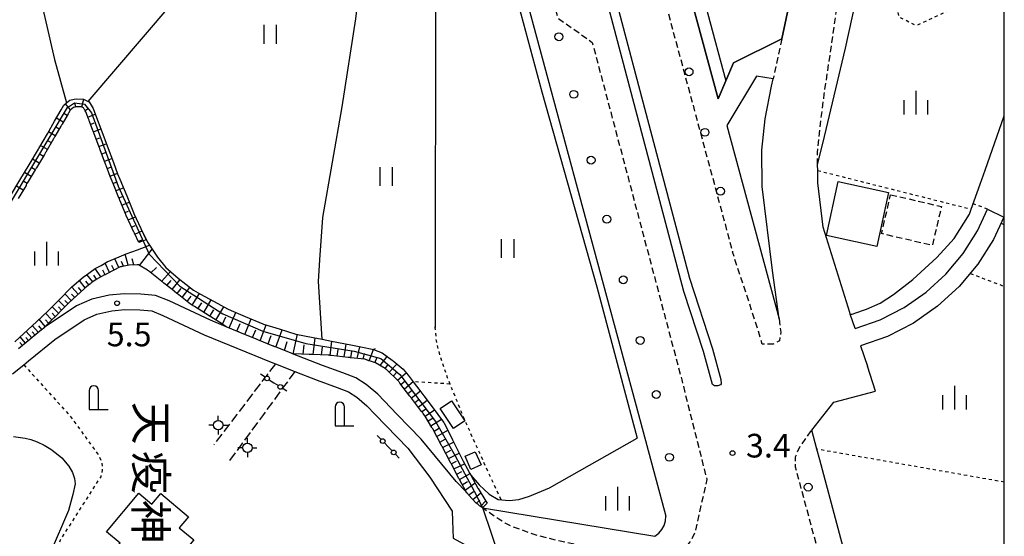
# Model space of a CAD drawing. Extents: x -2000 to 0, y 102000 to 103500.
# Drawn here: x -156 to 0, y 102854 to 102936 of the extents above; entities that cross this region are included whole.
import ezdxf
from ezdxf.enums import TextEntityAlignment as Align

# ---------------------------------------------------------------- set-up
doc = ezdxf.new("R2010")
doc.units = 0
for name, pattern in [('210600', [2, 1.5, -0.5]), ('221300', [1.5, 1, -0.5]), ('300300', [1.5, 1, -0.5]), ('630100', [1, 0.5, -0.5])]:
    doc.linetypes.add(name, pattern=pattern)
for name, color, linetype in [('2101000', 7, 'Continuous'), ('2101001', 7, 'Continuous'), ('2106000', 3, '210600'), ('2213000', 7, '221300'), ('2226000', 7, 'Continuous'), ('2238000', 3, 'Continuous'), ('3001000', 4, 'Continuous'), ('3003000', 7, '300300'), ('4202000', 7, 'Continuous'), ('4205000', 7, 'Continuous'), ('4207000', 1, 'Continuous'), ('4207990', 1, 'Continuous'), ('5102000', 4, '510200'), ('6101110', 6, 'Continuous'), ('6101121', 6, 'Continuous'), ('6101990', 6, 'Continuous'), ('6110000', 1, '611000'), ('6110110', 1, '611011'), ('6110120', 1, 'Continuous'), ('6301000', 3, '630100'), ('6302000', 3, 'Continuous'), ('6311000', 3, 'Continuous'), ('6334000', 3, 'Continuous'), ('7102000', 6, 'Continuous'), ('7102001', 8, 'Continuous'), ('7312000', 1, 'Continuous'), ('8131000', 7, 'Continuous'), ('999', 7, 'Continuous')]:
    doc.layers.add(name, color=color, linetype=linetype)
doc.styles.add('@PlotAnnotation', font='txt')
doc.styles.add('PlotAnnotation', font='txt')
doc.linetypes.add('510200', pattern='A,0,-0.375,[8,dmdr.shx,S=0.375,R=0,X=0,Y=0],-0.75,[8,dmdr.shx,S=0.375,R=180,X=0,Y=0],-0.375', length=1.5)
doc.linetypes.add('611000', pattern='A,1,[3,dmdr.shx,S=0.2,R=0,X=0,Y=0],1', length=2)
doc.linetypes.add('611011', pattern='A,1,[3,dmdr.shx,S=0.2,R=0,X=0,Y=0],1', length=2)

# ---------------------------------------------------------------- blocks, each defined once
blk = doc.blocks.new('223800')
at = {"layer": '2238000'}
blk.add_circle((0, 0), 0.25, dxfattribs=at)
blk = doc.blocks.new('420200')
at = {"layer": '4202000'}
for points in [[(-0.3, 1.2), (-0.3, 0), (0.9, 0)], [(0.3, 0), (0.3, 1.2)]]:
    blk.add_lwpolyline(points, dxfattribs=at)
blk.add_arc((0, 1.2), 0.3, 0, 180, dxfattribs=at)
blk = doc.blocks.new('420500')
at = {"layer": '4205000'}
for points in [[(-0.3, 0), (-0.6, 0)], [(0, 0.3), (0, 0.6)], [(0.3, 0), (0.6, 0)], [(0, -0.3), (0, -0.6)]]:
    blk.add_lwpolyline(points, dxfattribs=at)
blk.add_circle((0, 0), 0.3, dxfattribs=at)
blk = doc.blocks.new('420700')
at = {"layer": '4207990'}
for points in [[(0, 1), (0, 0.65)], [(0, -0.35), (0, 0), (0, 0.35)], [(0, -0.65), (0, -1)]]:
    blk.add_lwpolyline(points, dxfattribs=at)
for centre in [(0, 0.5), (0, -0.5)]:
    blk.add_circle(centre, 0.15, dxfattribs=at)
blk = doc.blocks.new('631100')
at = {"layer": '6311000'}
for points in [[(-0.4, 0.6), (-0.4, -0.6)], [(0.4, 0.6), (0.4, -0.6)]]:
    blk.add_lwpolyline(points, dxfattribs=at)
blk = doc.blocks.new('633400')
at = {"layer": '6334000'}
for points in [[(0, -0.75), (0, 0.75)], [(-0.75, -0.75), (-0.75, 0.15)], [(0.75, -0.75), (0.75, 0.15)]]:
    blk.add_lwpolyline(points, dxfattribs=at)
blk = doc.blocks.new('731200')
at = {"layer": '7312000'}
blk.add_circle((0, 0), 0.15, dxfattribs=at)

msp = doc.modelspace()

# ---------------------------------------------------------------- linework, layer by layer
at = {"layer": '2101000', "flags": 128}
for points in [[(-95.03, 103011.89), (-79.67, 102953.43), (-63.56, 102893.64), (-57.98, 102872.91), (-53.63, 102856.75)], [(-55.32, 102959.9), (-45.37, 102922.96), (-44.14, 102925.84), (-42.92, 102928.69), (-35.26, 102932.49), (-29.93, 102957.62)], [(-23.66, 102886.51), (-24.42, 102888.82), (-24.51, 102889.08), (-28.7, 102902.6), (-29.57, 102909.62), (-29.58, 102911.6), (-29.59, 102912.52), (-28.52, 102917.01), (-25.18, 102931), (-23.51, 102938.44)], [(-36.65, 102926.15), (-39.27, 102926.54), (-43.99, 102918.74), (-35.68, 102888.06)], [(-35.68, 102888.06), (-36.72, 102895.72), (-38.36, 102909.05), (-38.41, 102914.84), (-37.91, 102919.81), (-36.91, 102924.97), (-36.65, 102926.15)], [(-23.66, 102886.51), (-19.68, 102887.93), (-15.89, 102889.87), (-12.39, 102892.3), (-9.25, 102895.17), (-6.51, 102898.43), (-4.23, 102902.02), (-2.64, 102905.46)], [(-0.07, 102904.17), (-1.7, 102900.64), (-4.19, 102896.72), (-7.17, 102893.17), (-10.6, 102890.05), (-14.41, 102887.4), (-18.54, 102885.29), (-22.77, 102883.79), (-21.7, 102880.54)], [(-82.73, 102858.07), (-83.1, 102858.36), (-83.17, 102858.42), (-83.25, 102858.47), (-83.32, 102858.54), (-83.41, 102858.6), (-83.71, 102858.84), (-84.91, 102860.17), (-84.97, 102860.25), (-85.04, 102860.32), (-85.11, 102860.39), (-85.15, 102860.45), (-85.18, 102860.47), (-85.32, 102860.62), (-86.86, 102862.27), (-92.45, 102868.99), (-96.23, 102872.91), (-99.32, 102876.11), (-101.17, 102877.66), (-102.78, 102878.7), (-104.85, 102879.52), (-108.05, 102880.67), (-112.83, 102882.54), (-112.93, 102882.58), (-113.02, 102882.62), (-115.27, 102883.5), (-115.51, 102883.6), (-115.6, 102883.63), (-115.7, 102883.67), (-115.79, 102883.71), (-115.88, 102883.75), (-118.34, 102884.76), (-118.43, 102884.8), (-118.52, 102884.84), (-118.61, 102884.87), (-118.71, 102884.91), (-121.15, 102885.92), (-121.25, 102885.96), (-121.34, 102886), (-121.43, 102886.03), (-121.52, 102886.07), (-123.35, 102886.82), (-125.82, 102887.84), (-132.36, 102890.91), (-134.54, 102891.79), (-136.88, 102892), (-139.49, 102892.04), (-141.87, 102891.84), (-144.6, 102891.2), (-147.07, 102890.11), (-152, 102886.8), (-152.31, 102886.54), (-152.43, 102886.44), (-152.51, 102886.38), (-152.59, 102886.31), (-154.39, 102884.84), (-154.47, 102884.77), (-154.55, 102884.71), (-154.63, 102884.65), (-154.7, 102884.58), (-156.25, 102883.32)], [(-157.19, 102879.36), (-155.41, 102880.79), (-154.67, 102881.38), (-150.51, 102884.79), (-145.85, 102887.91), (-143.81, 102888.82), (-141.48, 102889.36), (-139.4, 102889.54), (-137.01, 102889.5), (-135.13, 102889.33), (-133.36, 102888.61), (-126.83, 102885.55), (-116.2, 102881.18), (-115.54, 102880.92)], [(-112.45, 102879.71), (-108.93, 102878.33), (-105.74, 102877.19), (-103.93, 102876.46), (-102.65, 102875.64), (-101.02, 102874.28), (-99.7, 102872.91), (-94.54, 102867.55), (-91.03, 102862.96), (-87.52, 102857.55), (-87.44, 102856.01), (-87.38, 102853.29), (-81.66, 102850.17)], [(0, 102755.21), (-1.1, 102759.45), (-7.81, 102784.34), (-8.93, 102788.51), (-16.89, 102819.37), (-24.67, 102848.65), (-29.26, 102865.68), (-29.72, 102867.39), (-30.53, 102870.38), (-27.02, 102874.83), (-20.4, 102876.59), (-21.7, 102880.54)], [(-82.73, 102858.07), (-55.37, 102853.61), (-54.77, 102854.06), (-54.28, 102854.63), (-53.91, 102855.29), (-53.69, 102856), (-53.63, 102856.75)]]:
    msp.add_lwpolyline(points, dxfattribs=at)
at = {"layer": '2101001', "flags": 128}
for points in [[(-2.64, 102905.46), (-0.07, 102904.17)], [(-115.54, 102880.92), (-112.45, 102879.71)]]:
    msp.add_lwpolyline(points, dxfattribs=at)
at = {"layer": '2106000', "flags": 128}
for points in [[(-115.54, 102880.92), (-117.06, 102878.92), (-117.11, 102878.85), (-117.2, 102878.74), (-121.64, 102872.91), (-125.31, 102868.08)], [(-112.45, 102879.71), (-114.28, 102877.21), (-114.38, 102877.07), (-114.45, 102876.97), (-117.43, 102872.91), (-122.83, 102865.53)]]:
    msp.add_lwpolyline(points, dxfattribs=at)
at = {"layer": '2213000', "flags": 128}
for points in [[(-70.52, 103017.79), (-71.39, 103017.41), (-72.04, 103017.02), (-72.56, 103016.59), (-73.08, 103015.98), (-73.46, 103015.26), (-73.66, 103014.53), (-73.64, 103013.79), (-73.49, 103012.93), (-59.28, 102958.85), (-43.07, 102898.67)], [(-95.03, 103011.89), (-90.74, 103011.99), (-88.28, 103010.72), (-85.16, 103005.46), (-70.38, 102950.21), (-72.67, 102942.84), (-70.78, 102935.81), (-65.31, 102931.92), (-51.13, 102878.41), (-47.16, 102862.58), (-49, 102854.27), (-49.54, 102853.12), (-49.96, 102852.51), (-50.81, 102851.58), (-51.86, 102850.75), (-52.38, 102850.5), (-52.97, 102850.32), (-54.14, 102850.1), (-55.67, 102850.16), (-57.52, 102850.43), (-67.64, 102852.21), (-70.41, 102852.78), (-74.2, 102853.75), (-77.84, 102855.05), (-79.11, 102855.66), (-80.13, 102856.29), (-82.73, 102858.07)], [(-29.59, 102912.52), (-29.61, 102914.44), (-29.2, 102918.53), (-28.53, 102923.72), (-25.71, 102942.93), (-24.22, 102950.4)], [(-35.26, 102932.49), (-36.65, 102926.15)], [(-35.68, 102888.06), (-35.44, 102885.97), (-35.65, 102884.57), (-36.61, 102884.07), (-38.37, 102884.04), (-38.78, 102885.54), (-43.07, 102898.67)], [(0, 102739.31), (-4.96, 102758.43), (-11.66, 102783.26), (-12.8, 102787.49), (-20.76, 102818.36), (-28.54, 102847.62), (-33.09, 102864.55), (-33.08, 102866.2), (-32.35, 102867.86), (-30.53, 102870.38)]]:
    msp.add_lwpolyline(points, dxfattribs=at)
at = {"layer": '2226000', "flags": 128}
msp.add_lwpolyline([(-49.92, 102894.54), (-46.25, 102883.31), (-44.93, 102878.42), (-44.88, 102877.78), (-44.96, 102877.61), (-45.39, 102877.43), (-45.91, 102877.43), (-46.27, 102877.65), (-47.69, 102882.88), (-50.8, 102892.38), (-69.39, 102962.76), (-82.65, 103013.2), (-82.29, 103013.83), (-81.93, 103013.93), (-81.56, 103013.83), (-81.3, 103013.56), (-68.04, 102963.12), (-49.92, 102894.54)], close=True, dxfattribs=at)
at = {"layer": '3001000', "flags": 128}
for points in [[(-18.35, 102908.11), (-20.2, 102899.55), (-28.16, 102901.27), (-26.31, 102909.83), (-18.35, 102908.11)], [(-87.6, 102875.05), (-85.48, 102871.86), (-87.31, 102870.65), (-89.42, 102873.84), (-87.6, 102875.05)], [(-83.86, 102866.99), (-82.93, 102864.9), (-84.54, 102864.19), (-85.47, 102866.27), (-83.86, 102866.99)], [(-142.32, 102854.3), (-137.19, 102860.42), (-135.12, 102858.69), (-133.71, 102860.38), (-129.3, 102856.68), (-130.76, 102854.93), (-128.48, 102853.02), (-132.58, 102848.12), (-134.68, 102849.88), (-142.17, 102840.95), (-146.67, 102844.71), (-140.16, 102852.48), (-142.32, 102854.3)]]:
    msp.add_lwpolyline(points, close=True, dxfattribs=at)
at = {"layer": '3003000', "flags": 128}
msp.add_lwpolyline([(-18.02, 102907.76), (-9.97, 102905.88), (-11.41, 102899.7), (-19.46, 102901.58), (-18.02, 102907.76)], close=True, dxfattribs=at)
at = {"layer": '5102000', "flags": 128}
for points in [[(-81.08, 102953.02), (-73.28, 102924.06), (-64.59, 102893.16), (-59.19, 102872.91)], [(-149.46, 102921.24), (-149.04, 102921.97), (-148.63, 102922.32)], [(-148.63, 102922.32), (-148.12, 102922.75), (-147.4, 102922.91)], [(-147.4, 102922.91), (-147.1, 102922.98), (-145.94, 102922.93), (-145.2, 102922.56)], [(-145.2, 102922.56), (-145.03, 102922.47), (-144.75, 102921.98)], [(-144.75, 102921.98), (-144.43, 102921.43), (-143.9, 102920.02)], [(-150.52, 102919.41), (-149.46, 102921.24)], [(-143.9, 102920.02), (-143.22, 102918.21)], [(-151.67, 102917.43), (-150.52, 102919.41)], [(-153.09, 102914.97), (-153.02, 102915.08), (-151.67, 102917.43)], [(-143.22, 102918.21), (-142.21, 102915.53)], [(-142.21, 102915.53), (-141.2, 102912.85)], [(-154.56, 102912.51), (-153.09, 102914.97)], [(-156.03, 102910.05), (-154.56, 102912.51)], [(-141.2, 102912.85), (-140.54, 102911.08), (-140.18, 102910.21)], [(-157.5, 102907.6), (-156.03, 102910.05)], [(-140.18, 102910.21), (-139.1, 102907.56)], [(-139.1, 102907.56), (-138.02, 102904.91)], [(-138.02, 102904.91), (-137.97, 102904.77), (-136.84, 102902.38)], [(-136.84, 102902.38), (-135.82, 102900.22)], [(-135.82, 102900.22), (-135.51, 102899.77), (-134.22, 102897.86), (-134.2, 102897.85)], [(-134.2, 102897.85), (-132.88, 102896.2), (-132.09, 102895.53)], [(-132.09, 102895.53), (-130.92, 102894.52), (-129.73, 102893.57)], [(-129.73, 102893.57), (-128.5, 102892.59), (-127.39, 102891.98)], [(-127.39, 102891.98), (-124.66, 102890.48)], [(-124.66, 102890.48), (-123.14, 102889.65), (-122.54, 102889.39)], [(-122.54, 102889.39), (-120.32, 102888.46)], [(-120.32, 102888.46), (-117.51, 102887.28)], [(-117.51, 102887.28), (-117.42, 102887.24), (-114.95, 102886.49)], [(-114.95, 102886.49), (-112.27, 102885.66)], [(-112.27, 102885.66), (-109.52, 102885.12)], [(-109.52, 102885.12), (-108.11, 102884.83)], [(-108.11, 102884.83), (-106.62, 102884.54)], [(-106.62, 102884.54), (-103.59, 102883.93)], [(-103.59, 102883.93), (-101.71, 102883.56), (-100.2, 102883.26)], [(-100.2, 102883.26), (-99.98, 102883.22)], [(-99.98, 102883.22), (-98.63, 102882.66), (-97.03, 102881.51), (-96.89, 102881.4)], [(-96.89, 102881.4), (-95.29, 102880.07), (-94.51, 102879.11)], [(-94.51, 102879.11), (-93.68, 102878.09), (-92.63, 102876.72)], [(-92.63, 102876.72), (-91.98, 102875.87), (-90.82, 102874.3)], [(-90.82, 102874.3), (-89.79, 102872.91)], [(-89.79, 102872.91), (-88.89, 102871.68)], [(-88.89, 102871.68), (-88.8, 102871.55), (-87.46, 102868.86)], [(-59.19, 102872.91), (-58.18, 102869.11)], [(-87.46, 102868.86), (-86.06, 102866.04)], [(-84.54, 102863.28), (-83.26, 102861.75), (-81.66, 102860.25), (-80.21, 102859.39), (-78.5, 102859.26), (-76.94, 102859.43), (-75.24, 102859.91), (-72.09, 102861.26), (-58.18, 102869.11)], [(-86.06, 102866.04), (-85.79, 102865.48), (-84.7, 102863.55)], [(-84.7, 102863.55), (-84.54, 102863.28)]]:
    msp.add_lwpolyline(points, dxfattribs=at)
at = {"layer": '6101110', "flags": 128}
for points in [[(-137.18, 102900.16), (-137.88, 102901.66), (-137.93, 102901.75), (-137.97, 102901.84), (-139.1, 102904.25), (-139.11, 102904.27), (-139.14, 102904.34), (-139.18, 102904.44), (-139.22, 102904.53), (-139.25, 102904.62), (-140.18, 102906.9), (-140.22, 102907), (-140.26, 102907.09), (-140.3, 102907.18), (-140.33, 102907.27), (-141.26, 102909.55), (-141.3, 102909.65), (-141.34, 102909.74), (-141.38, 102909.83), (-141.41, 102909.92), (-141.7, 102910.63), (-142.3, 102912.22), (-142.34, 102912.32), (-142.37, 102912.41), (-142.41, 102912.5), (-142.44, 102912.6), (-143.31, 102914.9), (-143.34, 102915), (-143.38, 102915.09), (-143.42, 102915.18), (-143.45, 102915.28), (-144.32, 102917.58), (-144.35, 102917.68), (-144.39, 102917.77), (-144.42, 102917.86), (-144.46, 102917.96), (-145, 102919.39), (-145.04, 102919.49), (-145.07, 102919.58), (-145.11, 102919.68), (-145.14, 102919.77), (-145.57, 102920.9), (-145.67, 102921.08), (-145.72, 102921.17), (-145.77, 102921.25), (-145.82, 102921.33), (-145.93, 102921.53), (-146.26, 102921.7), (-146.98, 102921.72), (-147.03, 102921.71), (-147.13, 102921.69), (-147.23, 102921.67), (-147.32, 102921.65), (-147.54, 102921.6), (-148.06, 102921.16), (-148.34, 102920.68), (-148.39, 102920.59), (-149.34, 102918.96), (-149.39, 102918.87), (-149.44, 102918.78), (-149.49, 102918.7), (-149.54, 102918.61), (-150.48, 102916.98), (-150.53, 102916.89), (-150.58, 102916.8), (-150.63, 102916.72), (-150.68, 102916.63), (-151.92, 102914.5), (-151.95, 102914.45), (-151.97, 102914.41), (-152.02, 102914.33), (-152.07, 102914.24), (-152.12, 102914.15), (-153.39, 102912.04), (-153.44, 102911.95), (-153.49, 102911.87), (-153.54, 102911.78), (-153.59, 102911.7), (-154.85, 102909.58), (-154.91, 102909.5), (-154.96, 102909.41), (-155.01, 102909.33), (-155.06, 102909.24), (-156.32, 102907.13)], [(-125.77, 102888.39), (-125.86, 102888.45), (-125.94, 102888.5), (-126.02, 102888.55), (-128.37, 102890.03), (-128.46, 102890.08), (-128.54, 102890.14), (-128.63, 102890.19), (-128.71, 102890.24), (-128.97, 102890.4), (-130.82, 102891.86), (-130.9, 102891.92), (-130.98, 102891.99), (-131.06, 102892.05), (-131.13, 102892.11), (-131.89, 102892.71), (-133.23, 102893.75), (-133.31, 102893.82), (-133.39, 102893.88), (-133.46, 102893.94), (-133.54, 102894), (-135.66, 102895.66), (-135.74, 102895.72), (-135.82, 102895.78), (-137.22, 102896.61), (-137.32, 102896.61), (-137.42, 102896.61), (-138.7, 102896.6), (-139.78, 102896.38), (-139.88, 102896.36), (-139.97, 102896.33), (-140.07, 102896.31), (-140.16, 102896.29), (-142.25, 102895.21), (-142.34, 102895.16), (-142.43, 102895.12), (-142.52, 102895.07), (-142.6, 102895.03), (-143.95, 102894.33), (-144.61, 102893.82), (-144.68, 102893.76), (-144.76, 102893.7), (-144.84, 102893.64), (-144.92, 102893.58), (-145.69, 102892.98), (-146.7, 102892.05), (-146.77, 102891.99), (-146.84, 102891.92), (-146.92, 102891.85), (-146.99, 102891.78), (-148.25, 102890.62), (-148.69, 102890.18), (-148.76, 102890.11), (-148.83, 102890.04), (-148.9, 102889.97), (-148.97, 102889.9), (-150.62, 102888.24), (-150.69, 102888.17), (-150.76, 102888.1), (-152.28, 102886.57), (-152.31, 102886.54), (-152.43, 102886.44), (-152.51, 102886.38), (-152.59, 102886.31), (-154.39, 102884.84), (-154.47, 102884.77), (-154.55, 102884.71), (-154.63, 102884.65), (-154.7, 102884.58), (-156.25, 102883.32)], [(-82.73, 102858.07), (-83.1, 102858.36), (-83.17, 102858.42), (-83.25, 102858.47), (-83.32, 102858.54), (-83.41, 102858.6), (-83.71, 102858.84), (-84.91, 102860.17), (-84.97, 102860.25), (-85.04, 102860.32), (-85.11, 102860.39), (-85.15, 102860.45), (-85.18, 102860.47), (-85.32, 102860.62), (-86.35, 102862.58), (-86.4, 102862.67), (-86.44, 102862.76), (-87.68, 102865.1), (-87.72, 102865.18), (-87.77, 102865.27), (-89.1, 102867.79), (-89.14, 102867.88), (-89.19, 102867.96), (-90.59, 102870.63), (-90.61, 102870.65), (-90.66, 102870.74), (-90.71, 102870.83), (-91.79, 102872.63), (-92.01, 102872.91), (-92.11, 102873.05), (-92.17, 102873.13), (-92.23, 102873.21), (-92.3, 102873.29), (-92.36, 102873.37), (-93.96, 102875.46), (-94.02, 102875.54), (-94.08, 102875.62), (-94.14, 102875.7), (-94.2, 102875.78), (-95.8, 102877.87), (-95.86, 102877.95), (-95.92, 102878.03), (-95.98, 102878.11), (-96.04, 102878.19), (-96.06, 102878.22), (-97.94, 102880.02), (-98.01, 102880.09), (-98.08, 102880.16), (-98.11, 102880.19), (-99.69, 102881.08), (-100.62, 102881.4), (-100.72, 102881.43), (-100.81, 102881.46), (-100.91, 102881.5), (-101, 102881.53), (-101.36, 102881.65), (-103.62, 102881.9), (-103.72, 102881.92), (-103.82, 102881.93), (-103.92, 102881.94), (-104.01, 102881.95), (-106.67, 102882.25), (-106.77, 102882.26), (-106.87, 102882.27), (-106.97, 102882.28), (-107.07, 102882.29), (-107.16, 102882.3), (-109.78, 102882.41), (-109.88, 102882.42), (-109.98, 102882.42), (-110.08, 102882.43), (-110.18, 102882.43), (-112.63, 102882.53), (-112.73, 102882.54), (-112.83, 102882.54), (-112.93, 102882.58), (-113.02, 102882.62), (-115.27, 102883.5), (-115.51, 102883.6), (-115.6, 102883.63), (-115.7, 102883.67), (-115.79, 102883.71), (-115.88, 102883.75), (-118.34, 102884.76), (-118.43, 102884.8), (-118.52, 102884.84), (-118.61, 102884.87), (-118.71, 102884.91), (-121.15, 102885.92), (-121.25, 102885.96), (-121.34, 102886), (-121.43, 102886.03), (-121.52, 102886.07), (-123.35, 102886.82), (-123.62, 102887), (-123.7, 102887.05), (-123.78, 102887.1), (-123.86, 102887.16), (-123.94, 102887.21), (-125.77, 102888.39)]]:
    msp.add_lwpolyline(points, dxfattribs=at)
at = {"layer": '6101121', "flags": 128}
for points in [[(-157.5, 102907.6), (-156.03, 102910.05), (-154.56, 102912.51), (-153.09, 102914.97), (-153.02, 102915.08), (-151.67, 102917.43), (-150.52, 102919.41), (-149.46, 102921.24), (-149.04, 102921.97), (-148.63, 102922.32), (-148.12, 102922.75), (-147.4, 102922.91), (-147.1, 102922.98), (-145.94, 102922.93), (-145.2, 102922.56), (-145.03, 102922.47), (-144.75, 102921.98), (-144.43, 102921.43), (-143.9, 102920.02), (-143.22, 102918.21), (-142.21, 102915.53)], [(-142.21, 102915.53), (-141.2, 102912.85), (-140.54, 102911.08), (-140.18, 102910.21), (-139.1, 102907.56), (-138.02, 102904.91), (-137.97, 102904.77), (-136.84, 102902.38), (-136.01, 102900.62)], [(-156.83, 102884.41), (-155.39, 102885.74), (-153.4, 102887.61), (-151.56, 102889.32), (-149.85, 102891.05), (-147.88, 102893.04), (-147.84, 102893.08), (-145.97, 102894.72), (-145.7, 102894.91), (-144.1, 102896.03), (-143.17, 102896.55), (-142.19, 102897.1), (-140.3, 102897.9), (-139.21, 102898.36), (-137.4, 102899.02), (-136.7, 102899.28), (-135.51, 102899.77), (-134.22, 102897.86), (-134.2, 102897.85), (-132.88, 102896.2), (-132.09, 102895.53), (-130.92, 102894.52), (-129.73, 102893.57), (-128.5, 102892.59), (-127.39, 102891.98), (-124.66, 102890.48), (-123.14, 102889.65)], [(-136.01, 102900.62), (-137.18, 102900.16)], [(-123.14, 102889.65), (-122.54, 102889.39), (-120.32, 102888.46), (-117.51, 102887.28), (-117.42, 102887.24), (-114.95, 102886.49), (-112.27, 102885.66), (-109.52, 102885.12), (-108.11, 102884.83), (-106.62, 102884.54), (-103.59, 102883.93), (-101.71, 102883.56), (-100.2, 102883.26), (-99.98, 102883.22), (-98.63, 102882.66), (-97.03, 102881.51), (-96.89, 102881.4), (-95.29, 102880.07), (-94.51, 102879.11), (-93.68, 102878.09), (-92.63, 102876.72), (-91.98, 102875.87), (-90.82, 102874.3), (-89.79, 102872.91), (-88.89, 102871.68), (-88.8, 102871.55), (-87.46, 102868.86), (-86.06, 102866.04), (-85.79, 102865.48), (-84.7, 102863.55), (-84.54, 102863.28), (-83.44, 102861.2), (-83.41, 102861.15), (-82.16, 102859.15), (-81.96, 102858.84), (-82.73, 102858.07)]]:
    msp.add_lwpolyline(points, dxfattribs=at)
at = {"layer": '6101990', "flags": 128}
for points in [[(-147.99, 102921.22), (-148.8, 102922.17)], [(-147.17, 102921.68), (-147.3, 102922.29)], [(-146.23, 102921.68), (-145.88, 102922.9)], [(-148.54, 102920.34), (-149.08, 102920.65)], [(-145.7, 102921.14), (-145.17, 102921.46)], [(-145.26, 102920.07), (-144.09, 102920.54)], [(-149.79, 102918.17), (-150.33, 102918.49)], [(-149.17, 102919.26), (-150.25, 102919.88)], [(-144.82, 102918.92), (-144.24, 102919.14)], [(-150.42, 102917.09), (-151.5, 102917.72)], [(-144.38, 102917.75), (-143.21, 102918.19)], [(-151.67, 102914.93), (-152.75, 102915.55)], [(-151.04, 102916.01), (-151.58, 102916.32)], [(-143.94, 102916.58), (-143.36, 102916.8)], [(-143.5, 102915.41), (-142.33, 102915.85)], [(-152.3, 102913.84), (-152.84, 102914.16)], [(-143.06, 102914.24), (-142.47, 102914.46)], [(-152.95, 102912.77), (-154.02, 102913.41)], [(-142.62, 102913.07), (-141.45, 102913.51)], [(-154.23, 102910.63), (-155.3, 102911.27)], [(-153.59, 102911.7), (-154.13, 102912.02)], [(-142.18, 102911.9), (-141.59, 102912.12)], [(-141.73, 102910.72), (-140.57, 102911.17)], [(-155.51, 102908.48), (-156.59, 102909.12)], [(-154.87, 102909.55), (-155.41, 102909.87)], [(-141.26, 102909.55), (-140.68, 102909.79)], [(-140.79, 102908.4), (-139.63, 102908.87)], [(-140.32, 102907.24), (-139.74, 102907.47)], [(-139.85, 102906.08), (-138.69, 102906.55)], [(-139.37, 102904.92), (-138.8, 102905.16)], [(-138.87, 102903.75), (-137.73, 102904.27)], [(-138.33, 102902.62), (-137.77, 102902.88)], [(-137.8, 102901.48), (-136.67, 102902.02)], [(-137.27, 102900.35), (-136.7, 102900.62)], [(-138.85, 102896.57), (-139.32, 102898.31)], [(-137.07, 102896.52), (-135.06, 102899.1)], [(-141.81, 102895.44), (-142.51, 102896.92)], [(-140.35, 102896.19), (-141, 102897.6)], [(-139.61, 102896.41), (-139.95, 102897.16)], [(-137.95, 102896.61), (-138.23, 102897.61)], [(-144.49, 102893.91), (-145.43, 102895.1)], [(-143.22, 102894.71), (-144.08, 102896.04)], [(-142.51, 102895.07), (-142.86, 102895.8)], [(-141.08, 102895.81), (-141.43, 102896.55)], [(-135.26, 102895.35), (-134.4, 102896.19)], [(-133.56, 102894.01), (-132.16, 102895.59)], [(-145.68, 102892.99), (-146.6, 102894.17)], [(-145.09, 102893.45), (-145.56, 102894.06)], [(-143.89, 102894.36), (-144.3, 102894.99)], [(-132.73, 102893.36), (-132.05, 102894.13)], [(-131.9, 102892.72), (-130.62, 102894.28)], [(-147.88, 102890.96), (-148.9, 102892.01)], [(-147.34, 102891.46), (-147.86, 102892)], [(-146.8, 102891.96), (-147.81, 102893.1)], [(-146.24, 102892.47), (-146.74, 102893.04)], [(-131.11, 102892.09), (-130.47, 102892.87)], [(-130.32, 102891.46), (-129.09, 102893.06)], [(-128.71, 102890.24), (-127.57, 102892.08)], [(-148.9, 102889.97), (-149.92, 102890.98)], [(-148.4, 102890.47), (-148.9, 102890.99)], [(-129.52, 102890.84), (-128.9, 102891.65)], [(-127.8, 102889.67), (-127.21, 102890.61)], [(-126.88, 102889.09), (-125.72, 102891.06)], [(-150.94, 102887.92), (-151.95, 102888.95)], [(-149.91, 102888.95), (-150.93, 102889.96)], [(-150.42, 102888.44), (-150.93, 102888.94)], [(-149.41, 102889.46), (-149.92, 102889.96)], [(-125.91, 102888.48), (-125.31, 102889.5)], [(-124.95, 102887.86), (-123.7, 102889.96)], [(-122.86, 102886.62), (-121.78, 102889.07)], [(-152, 102886.85), (-152.99, 102887.99)], [(-151.47, 102887.39), (-151.98, 102887.92)], [(-123.93, 102887.2), (-123.41, 102888.37)], [(-121.62, 102886.11), (-121.11, 102887.35)], [(-120.39, 102885.6), (-119.37, 102888.06)], [(-154.15, 102885.03), (-155.05, 102886.06)], [(-153.62, 102885.47), (-154.09, 102886)], [(-153.1, 102885.9), (-154.06, 102886.99)], [(-152.53, 102886.36), (-153.03, 102886.93)], [(-119.16, 102885.1), (-118.65, 102886.32)], [(-117.93, 102884.59), (-116.97, 102887.1)], [(-115.44, 102883.57), (-114.47, 102886.34)], [(-155.61, 102883.84), (-156.02, 102884.31)], [(-155.14, 102884.22), (-155.99, 102885.19)], [(-154.65, 102884.63), (-155.08, 102885.13)], [(-116.68, 102884.08), (-116.2, 102885.4)], [(-114.07, 102883.03), (-113.64, 102884.49)], [(-112.7, 102882.54), (-112.01, 102885.61)], [(-109.56, 102882.4), (-109.23, 102885.06)], [(-106.87, 102882.27), (-106.58, 102884.53)], [(-111.13, 102882.47), (-110.95, 102883.92)], [(-108.22, 102882.34), (-108.05, 102883.57)], [(-105.75, 102882.15), (-105.58, 102883.22)], [(-104.61, 102882.02), (-104.29, 102884.07)], [(-103.58, 102881.9), (-103.43, 102882.88)], [(-102.55, 102881.78), (-102.15, 102883.65)], [(-101.6, 102881.68), (-101.41, 102882.57)], [(-100.69, 102881.42), (-99.97, 102883.22)], [(-99.77, 102881.11), (-99.42, 102881.98)], [(-98.92, 102880.65), (-97.83, 102882.09)], [(-98.14, 102880.21), (-97.62, 102880.89)], [(-97.48, 102879.58), (-96.27, 102880.89)], [(-96.84, 102878.97), (-96.21, 102879.64)], [(-96.2, 102878.35), (-94.82, 102879.49)], [(-95.64, 102877.66), (-94.95, 102878.23)], [(-95.09, 102876.95), (-93.68, 102878.1)], [(-94.54, 102876.23), (-93.82, 102876.78)], [(-93.99, 102875.5), (-92.55, 102876.62)], [(-93.44, 102874.78), (-92.72, 102875.33)], [(-92.89, 102874.06), (-91.45, 102875.15)], [(-92.34, 102873.34), (-91.6, 102873.85)], [(-91.79, 102872.62), (-90.32, 102873.63)], [(-91.33, 102871.86), (-90.54, 102872.37)], [(-90.87, 102871.1), (-89.23, 102872.15)], [(-90.39, 102870.26), (-89.52, 102870.76)], [(-89.94, 102869.39), (-88.22, 102870.39)], [(-89.48, 102868.51), (-88.61, 102868.96)], [(-89.02, 102867.64), (-87.29, 102868.52)], [(-88.57, 102866.78), (-87.71, 102867.22)], [(-88.11, 102865.92), (-86.43, 102866.78)], [(-87.67, 102865.08), (-86.84, 102865.51)], [(-87.23, 102864.25), (-85.57, 102865.09)], [(-86.79, 102863.43), (-85.97, 102863.87)], [(-86.36, 102862.6), (-84.68, 102863.52)], [(-85.92, 102861.75), (-85.08, 102862.24)], [(-85.47, 102860.91), (-83.88, 102862.03)], [(-84.88, 102860.14), (-84.15, 102860.66)], [(-84.23, 102859.42), (-82.98, 102860.47)], [(-83.68, 102858.82), (-83.11, 102859.29)], [(-83.04, 102858.31), (-82.17, 102859.17)]]:
    msp.add_lwpolyline(points, dxfattribs=at)
at = {"layer": '6110000', "flags": 128}
for points in [[(-41.26, 103021.31), (-32.22, 103009.63), (-30.58, 103006.93), (-29.31, 103004.33), (-28.13, 103001.43), (-27.26, 102998.18), (-26.49, 102995.2), (-26.02, 102992.39), (-25.76, 102989.77), (-25.7, 102986.42), (-25.82, 102982.35), (-26.38, 102977.92), (-28.64, 102964.08), (-28.92, 102962.41), (-29.93, 102957.62), (-35.26, 102932.49), (-42.92, 102928.69), (-44.14, 102925.84)], [(-95.03, 103011.89), (-79.67, 102953.43), (-63.56, 102893.64)], [(-24.42, 102888.82), (-24.09, 102888.83), (-22.48, 102889.39), (-21.86, 102889.6), (-19.7, 102890.57), (-17.55, 102891.9), (-14.5, 102894.33), (-10.71, 102897.81), (-9, 102899.67), (-7.95, 102900.82), (-5.52, 102904.69), (-5.24, 102905.47), (-3.8, 102909.44), (-3.03, 102911.63), (0, 102920.27)]]:
    msp.add_lwpolyline(points, dxfattribs=at)
at = {"layer": '6110110', "flags": 128}
msp.add_lwpolyline([(-45.37, 102922.96), (-55.32, 102959.9), (-70.52, 103017.79), (-63.49, 103019.83), (-52.96, 103023.06)], dxfattribs=at)
at = {"layer": '6110120', "flags": 128}
msp.add_lwpolyline([(-61.95, 103017.37), (-67.3, 103016.07), (-66.93, 103014.64), (-61.51, 102993.65), (-57.06, 102976.43), (-51.79, 102955.44), (-49.59, 102946.73), (-47.04, 102936.6), (-44.14, 102925.84), (-45.37, 102922.96)], dxfattribs=at)
at = {"layer": '6301000', "flags": 128}
for points in [[(-3.7, 102948.85), (-1.29, 102940.43), (-13.97, 102934.58), (-16.66, 102935.92), (-17.86, 102941.28)], [(-29.58, 102911.6), (-5.24, 102905.47)], [(-2.64, 102905.46), (-4.93, 102906.32)], [(0, 102902.98), (-0.52, 102903.19)], [(-5.41, 102895.27), (0, 102893.22)], [(-79.75, 102859.36), (-83.78, 102868.11), (-85.8, 102872.68), (-87.84, 102877.72), (-88.24, 102878.71), (-89.32, 102881.86), (-89.79, 102883.57), (-90, 102884.57), (-90.21, 102886.7)], [(-155.41, 102880.79), (-148.29, 102872.91), (-148.1, 102872.7), (-143.68, 102866.6), (-143.02, 102865.28), (-142.99, 102864.04), (-143.22, 102863.02), (-149.66, 102852.98), (-150.02, 102851.17), (-149.87, 102844.96), (-149.34, 102843.31), (-148.51, 102842.14), (-147.21, 102841.08), (-145.56, 102840.28), (-143.83, 102840.01), (-142.08, 102839.98), (-136.59, 102840.27), (-124.42, 102839.17), (-121.14, 102838.92), (-118.23, 102838.07), (-115.39, 102837.09), (-113.68, 102836.24), (-113.63, 102836.22), (-112.92, 102835.94), (-112.49, 102835.76)], [(-87.84, 102877.72), (-93.68, 102878.09)], [(0, 102862.15), (-0.6, 102862.26), (-18.64, 102865.44), (-29.72, 102867.39)]]:
    msp.add_lwpolyline(points, dxfattribs=at)
at = {"layer": '6302000', "flags": 128}
for points in [[(-145.2, 102922.56), (-127.65, 102943.13), (-127.1, 102944.38), (-127.14, 102946.15), (-127.31, 102947.78), (-127.7, 102950.72), (-127.49, 102951.96), (-127.04, 102952.62), (-126.13, 102952.72), (-116.29, 102952.92), (-115.75, 102964.89), (-115.38, 102969.82), (-114.99, 102974.15), (-114.4, 102978.08), (-113.65, 102981.24), (-112.67, 102984.32), (-111.47, 102987.27)], [(-153.77, 102984.58), (-152.21, 102979.98), (-150.3, 102974.31), (-148.55, 102966.61), (-145.09, 102948.71), (-144.93, 102947.09), (-145.12, 102945.76), (-145.8, 102944.93), (-147.01, 102944.45), (-153.45, 102941.92), (-150.52, 102929.23), (-148.63, 102922.32)], [(-108.11, 102884.83), (-108.71, 102893.97), (-108.5, 102897.4), (-108.02, 102904.15), (-104.96, 102921.68), (-102.76, 102935.64), (-101.75, 102944.64), (-91.32, 102944.3), (-90.14, 102944.61), (-90.21, 102886.7), (-90.29, 102886.67)], [(-99.71, 102883.31), (-99.98, 102883.22)]]:
    msp.add_lwpolyline(points, dxfattribs=at)
at = {"layer": '7102000', "flags": 128}
msp.add_lwpolyline([(-157.02, 102869.4), (-155.19, 102869.15), (-154.29, 102868.94), (-153.29, 102868.56), (-152.18, 102868.02), (-151.15, 102867.39), (-150.22, 102866.72), (-149.39, 102866.01), (-148.26, 102864.67), (-147.69, 102863.7), (-147.37, 102862.75), (-147.26, 102861.87), (-147.62, 102860.19), (-148.33, 102857.65), (-151.25, 102850.9)], dxfattribs=at)
at = {"layer": '7102001', "flags": 128}
msp.add_lwpolyline([(-159.37, 102903.43), (-148.48, 102921.58), (-147.38, 102922.34), (-145.79, 102922.14), (-144.69, 102920.74), (-140.44, 102909.09), (-135.54, 102898.33), (-130.66, 102893.27), (-123.88, 102888.84), (-117.5, 102886.09), (-110.69, 102884.16), (-103.07, 102882.93), (-98.84, 102881.78), (-95.79, 102879.23), (-90.16, 102871.78), (-87.05, 102866.35), (-84.03, 102860.72), (-82.73, 102858.13), (-79.86, 102849.67)], dxfattribs=at)
at = {"layer": '999', "flags": 128}
msp.add_lwpolyline([(-2000, 102000), (0, 102000), (0, 103500), (-2000, 103500)], close=True, dxfattribs=at)

# ---------------------------------------------------------------- block references
at = {"layer": '2238000', "xscale": 2.5, "yscale": 2.5, "zscale": 2.5}
for p in [(-70.6, 102932.81), (-49.97, 102927.25), (-68.24, 102923.68), (-47.45, 102917.65), (-65.49, 102913.24), (-44.98, 102908.31), (-63, 102903.86), (-60.39, 102894.26), (-57.71, 102884.64), (-55.16, 102876.07), (-53.08, 102866.1), (-31.09, 102861.36)]:
    msp.add_blockref('223800', p, dxfattribs=at)
at = {"layer": '4202000', "xscale": 2.5, "yscale": 2.5, "zscale": 2.5}
for p in [(-144.31, 102873.69), (-105.33, 102871.09)]:
    msp.add_blockref('420200', p, dxfattribs=at)
at = {"layer": '4205000', "xscale": 2.5, "yscale": 2.5, "zscale": 2.5}
for p in [(-124.58, 102871.2), (-119.97, 102867.61)]:
    msp.add_blockref('420500', p, dxfattribs=at)
at = {"layer": '4207000', "xscale": 2.5, "yscale": 2.5, "zscale": 2.5}
for p, rotation in [((-115.8, 102877.94), 237.0721373469059), ((-97.65, 102867.78), 224.0289780687647)]:
    msp.add_blockref('420700', p, dxfattribs=dict(at, rotation=rotation))
at = {"layer": '6311000', "xscale": 2.5, "yscale": 2.5, "zscale": 2.5}
for p in [(-116.39, 102933.19), (-98, 102910.65), (-78.75, 102899.23)]:
    msp.add_blockref('631100', p, dxfattribs=at)
at = {"layer": '6334000', "xscale": 2.5, "yscale": 2.5, "zscale": 2.5}
for p in [(-13.98, 102922.37), (-151.78, 102898.39), (-7.85, 102875.57), (-61.26, 102859.56)]:
    msp.add_blockref('633400', p, dxfattribs=at)
at = {"layer": '7312000', "xscale": 2.5, "yscale": 2.5, "zscale": 2.5}
for p in [(-140.63, 102890.54, 5.5), (-43.08, 102866.77, 3.4)]:
    msp.add_blockref('731200', p, dxfattribs=at)

# ---------------------------------------------------------------- texts
at = {"layer": '7312000', "style": 'PlotAnnotation'}
for s, p in [('5.5', (-138.71, 102885.1)), ('3.4', (-37.39, 102867.46))]:
    msp.add_text(s, height=3.75, dxfattribs=at).set_placement(p, align=Align.MIDDLE)
at = {"layer": '8131000', "style": '@PlotAnnotation'}
for s, p in [('天', (-135.85, 102871.52)), ('疫', (-135.91, 102863.71)), ('神', (-135.97, 102855.9))]:
    msp.add_text(s, height=5, rotation=270, dxfattribs=at).set_placement(p, align=Align.MIDDLE)

doc.saveas('drawing.dxf')
